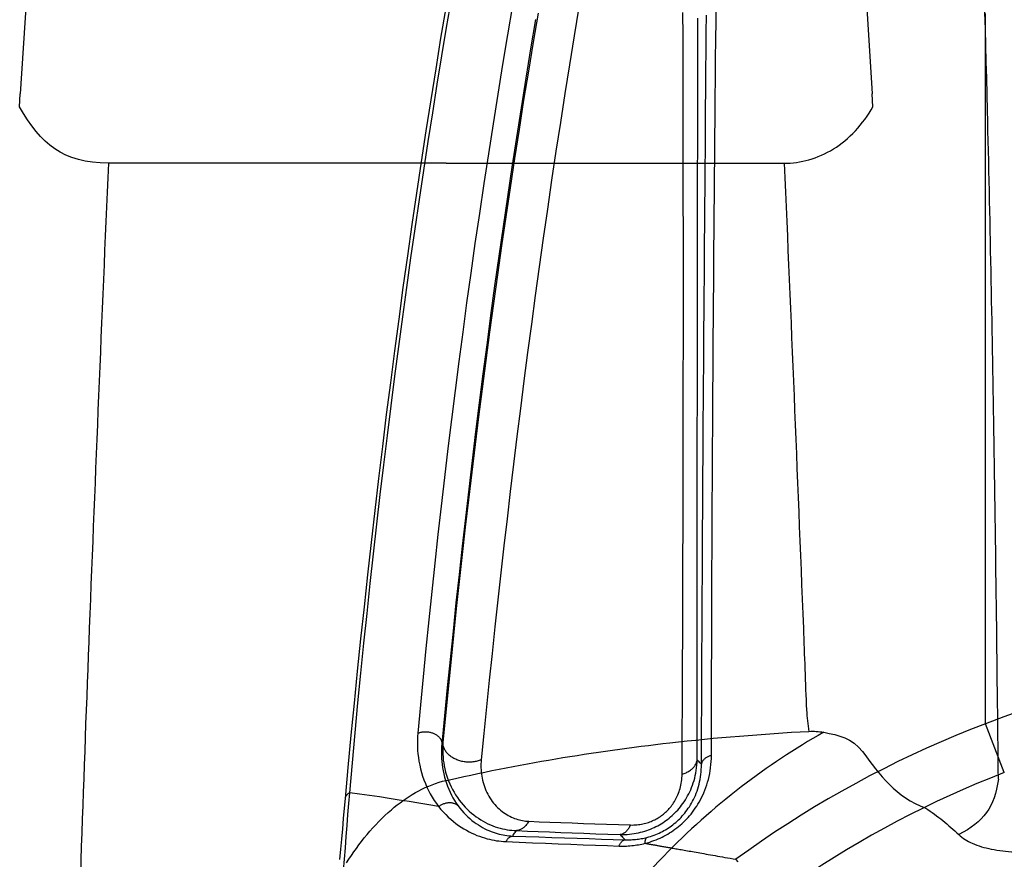
# Model space of a CAD drawing. Units: inches. Extents: x 0 to 264, y 0 to 204.
# Drawn here: x 115 to 118, y 79 to 82 of the extents above; entities that cross this region are included whole.
import ezdxf

# ---------------------------------------------------------------- set-up
doc = ezdxf.new("R2010")
doc.units = ezdxf.units.IN
doc.header["$LTSCALE"] = 24
doc.header["$MEASUREMENT"] = 0
doc.layers.add('dim', color=1, linetype='Continuous')
doc.layers.add('pipe', color=7, linetype='Continuous')

# ---------------------------------------------------------------- blocks, each defined once
blk = doc.blocks.new('A$C6E1042A0')
at = {"layer": 'pipe', "color": 253}
for p, q in [((55.7935, 7.7946), (55.6351, 5.3084)), ((58.2067, 7.7946), (58.3647, 5.3084)), ((55.6331, 5.2673), (55.6351, 5.3084)), ((58.3669, 5.2673), (58.3647, 5.3084)), ((57, 5.0863), (55.9172, 5.0863))]:
    blk.add_line(p, q, dxfattribs=at)
for points in [[(58.7339, 5.2538), (58.72, 5.8141), (58.7018, 6.3744), (58.6738, 6.9343)], [(55.9172, 5.0863), (55.7726, 5.0863), (55.7002, 5.1475), (55.6331, 5.2673)], [(58.2402, 5.1322), (58.2907, 5.1633), (58.3354, 5.2113), (58.3669, 5.2673)], [(58.7546, 4.2295), (58.749, 4.5708), (58.7422, 4.9123), (58.7339, 5.2538)], [(58.0827, 5.0863), (58.134, 5.0863), (58.1898, 5.1008), (58.2402, 5.1322)], [(55.9172, 5.0863), (55.8958, 4.5894), (55.8755, 4.0928), (55.856, 3.5959)], [(57, 5.0863), (57, 5.0863), (58.0827, 5.0863), (58.0827, 5.0863)], [(58.0827, 5.0863), (58.1042, 4.5894), (58.1243, 4.0928), (58.1439, 3.5959)], [(58.7687, 3.1116), (58.765, 3.4843), (58.7604, 3.8568), (58.7546, 4.2295)], [(55.856, 3.5959), (55.8382, 3.1293), (55.8219, 2.6626), (55.8086, 2.1958)], [(58.1439, 3.5959), (58.1471, 3.5085), (58.1504, 3.4211), (58.1538, 3.3338)], [(58.1538, 3.3338), (58.1556, 3.3108), (58.1582, 3.2882), (58.1616, 3.2653)], [(57.7165, 3.2286), (57.8646, 3.2453), (58.0129, 3.2576), (58.1616, 3.2653)], [(58.209, 3.2624), (58.1169, 3.2103), (58.0286, 3.1518), (57.945, 3.0873)], [(58.1616, 3.2653), (58.1777, 3.2661), (58.1932, 3.2653), (58.209, 3.2624)], [(58.209, 3.2624), (58.2578, 3.2533), (58.2995, 3.2441), (58.333, 3.2003)], [(56.9881, 3.1053), (57.2288, 3.1603), (57.471, 3.2011), (57.7165, 3.2286)], [(58.333, 3.2003), (58.3901, 3.1258), (58.4388, 3.0541), (58.5361, 3.0193)], [(56.8244, 3.0143), (56.8722, 3.0553), (56.9271, 3.0886), (56.9881, 3.1053)], [(58.7687, 3.1116), (58.7568, 3.0238), (58.721, 2.9738), (58.6416, 2.9343)], [(57.945, 3.0873), (57.8571, 3.0194), (57.7738, 2.9453), (57.6965, 2.8656)], [(56.6803, 2.8438), (56.7207, 2.9068), (56.7676, 2.9658), (56.8244, 3.0143)], [(58.5361, 3.0193), (58.5739, 2.9941), (58.6089, 2.966), (58.6416, 2.9343)], [(58.6416, 2.9343), (58.6543, 2.9223), (58.6693, 2.9135), (58.6852, 2.9065)], [(58.6852, 2.9065), (58.7046, 2.8979), (58.7249, 2.8923), (58.7454, 2.8881)], [(58.7454, 2.8881), (58.7702, 2.8833), (58.7951, 2.8803), (58.82, 2.8787)], [(57.6965, 2.8656), (57.5295, 2.6936), (57.3893, 2.497), (57.2718, 2.288)]]:
    blk.add_open_spline(points, degree=3, dxfattribs=at)
blk = doc.blocks.new('A$C39C62959')
at = {"color": 0, "linetype": 'Continuous'}
for p, q in [((-13.2123, 3.1333), (-13.2728, 3.2897)), ((-15.3242, 3.05), (-15.3242, 3.05))]:
    blk.add_line(p, q, dxfattribs=at)
for points in [[(-13.2728, 4.2432), (-13.2728, 4.3083), (-13.2728, 4.3737), (-13.2728, 4.4395), (-13.2728, 4.5054), (-13.2728, 4.5716), (-13.2728, 4.6383), (-13.2728, 4.7054), (-13.2728, 4.7729), (-13.2728, 4.8411), (-13.2728, 4.9098), (-13.2728, 4.9791), (-13.2728, 5.0492), (-13.2728, 5.1201), (-13.2727, 5.1916), (-13.2728, 5.2643), (-13.2728, 5.3381), (-13.2728, 5.4129), (-13.2728, 5.4888), (-13.2728, 5.5658)], [(-14.1506, 3.188), (-14.1505, 3.2207), (-14.1505, 3.2543), (-14.1504, 3.2888), (-14.1503, 3.3242), (-14.1502, 3.3604), (-14.1502, 3.3978), (-14.1501, 3.4363), (-14.1499, 3.4758), (-14.1498, 3.5167), (-14.1497, 3.5588), (-14.1496, 3.6021), (-14.1494, 3.6469), (-14.1492, 3.693), (-14.1491, 3.7405), (-14.1489, 3.7897), (-14.1486, 3.8407), (-14.1484, 3.8932), (-14.1482, 3.9475), (-14.1479, 4.0038), (-14.1476, 4.0617), (-14.1473, 4.1201), (-14.1469, 4.1788), (-14.1466, 4.2379), (-14.1462, 4.2968), (-14.1459, 4.3555), (-14.1455, 4.414), (-14.1451, 4.4721), (-14.1447, 4.5296), (-14.1443, 4.5868), (-14.1439, 4.6435), (-14.1434, 4.6996), (-14.143, 4.7552), (-14.1426, 4.8114), (-14.1421, 4.868), (-14.1416, 4.925), (-14.1411, 4.9834), (-14.1406, 5.0436), (-14.1401, 5.105), (-14.1395, 5.1672), (-14.1389, 5.2308), (-14.1383, 5.2951), (-14.1377, 5.3585), (-14.1371, 5.4209), (-14.1365, 5.4824), (-14.1359, 5.5412), (-14.1354, 5.5969)], [(-14.1826, 3.1598), (-14.1825, 3.1924), (-14.1823, 3.2258), (-14.1822, 3.2601), (-14.182, 3.2953), (-14.1818, 3.3313), (-14.1817, 3.3685), (-14.1815, 3.4068), (-14.1813, 3.4461), (-14.1811, 3.4868), (-14.1809, 3.5286), (-14.1807, 3.5718), (-14.1804, 3.6163), (-14.1802, 3.6622), (-14.1799, 3.7095), (-14.1797, 3.7584), (-14.1794, 3.8091), (-14.1791, 3.8615), (-14.1788, 3.9155), (-14.1784, 3.9716), (-14.1781, 4.0293), (-14.1777, 4.0874), (-14.1773, 4.1459), (-14.1769, 4.2048), (-14.1766, 4.2635), (-14.1762, 4.322), (-14.1758, 4.3803), (-14.1754, 4.4382), (-14.1749, 4.4955), (-14.1745, 4.5525), (-14.1741, 4.6091), (-14.1737, 4.665), (-14.1733, 4.7206), (-14.1729, 4.7765), (-14.1724, 4.833), (-14.172, 4.8899), (-14.1716, 4.9481), (-14.1711, 5.0081), (-14.1706, 5.0695), (-14.1701, 5.1316), (-14.1696, 5.195), (-14.1691, 5.2592), (-14.1686, 5.3225), (-14.1681, 5.3848), (-14.1676, 5.4461), (-14.1671, 5.505), (-14.1667, 5.5607)], [(-15.3096, 3.0686), (-15.301, 3.1646), (-15.2922, 3.2605), (-15.2831, 3.3563), (-15.2737, 3.4521), (-15.2641, 3.5477), (-15.2541, 3.6433), (-15.244, 3.7387), (-15.2335, 3.8339), (-15.2228, 3.9291), (-15.2118, 4.0242), (-15.2005, 4.1191), (-15.1889, 4.2141), (-15.177, 4.3091), (-15.1649, 4.404), (-15.1525, 4.4989), (-15.1398, 4.5936), (-15.1268, 4.6883), (-15.1135, 4.7826), (-15.1, 4.8765), (-15.0863, 4.97), (-15.0723, 5.0631), (-15.0581, 5.1558), (-15.0437, 5.2479), (-15.029, 5.3396), (-15.0141, 5.4309), (-14.999, 5.5217), (-14.9837, 5.6121)], [(-14.7877, 5.5922), (-14.8038, 5.4976), (-14.8196, 5.4027), (-14.8352, 5.3076), (-14.8504, 5.2123), (-14.8653, 5.1167), (-14.8799, 5.0209), (-14.8942, 4.9252), (-14.9081, 4.8295), (-14.9217, 4.7341), (-14.9349, 4.6391), (-14.9476, 4.5447), (-14.96, 4.451), (-14.9721, 4.3575), (-14.9837, 4.2645), (-14.9951, 4.1719), (-15.0061, 4.0795), (-15.0167, 3.9876), (-15.0271, 3.8961), (-15.0371, 3.8047), (-15.0469, 3.7134), (-15.0563, 3.6224), (-15.0655, 3.5314), (-15.0743, 3.4405), (-15.0829, 3.3498), (-15.0912, 3.2594)], [(-15.0019, 5.5844), (-15.0181, 5.4867), (-15.0341, 5.3885), (-15.0499, 5.2898), (-15.0654, 5.1906), (-15.0806, 5.0908), (-15.0956, 4.9906), (-15.1102, 4.89), (-15.1246, 4.7891), (-15.1388, 4.6878), (-15.1526, 4.5863), (-15.1661, 4.4845), (-15.1793, 4.3826), (-15.1923, 4.2804), (-15.2049, 4.178), (-15.2172, 4.0756), (-15.2293, 3.9729), (-15.241, 3.8702), (-15.2525, 3.7674), (-15.2637, 3.6645), (-15.2745, 3.5616), (-15.2851, 3.4586), (-15.2954, 3.3556), (-15.3054, 3.2526), (-15.3151, 3.1496), (-15.3242, 3.05)], [(-14.7144, 5.547), (-14.7301, 5.4529), (-14.7455, 5.3585), (-14.7606, 5.2639), (-14.7755, 5.169), (-14.79, 5.0739), (-14.8043, 4.9785), (-14.8182, 4.8833), (-14.8318, 4.7881), (-14.8451, 4.6931), (-14.858, 4.5986), (-14.8706, 4.5047), (-14.8827, 4.4114), (-14.8946, 4.3184), (-14.9061, 4.2258), (-14.9174, 4.1335), (-14.9283, 4.0417), (-14.9389, 3.9501), (-14.9492, 3.859), (-14.9592, 3.768), (-14.969, 3.6771), (-14.9785, 3.5864), (-14.9878, 3.4958), (-14.9968, 3.4054), (-15.0056, 3.315), (-15.0141, 3.2248)], [(-14.1965, 3.1744), (-14.1965, 3.2241), (-14.1964, 3.2751), (-14.1964, 3.3274), (-14.1964, 3.3816), (-14.1964, 3.4373), (-14.1963, 3.4933), (-14.1963, 3.5494), (-14.1963, 3.6059), (-14.1962, 3.6624), (-14.1962, 3.7189), (-14.1962, 3.7756), (-14.1961, 3.8326), (-14.1961, 3.8897), (-14.196, 3.947), (-14.196, 4.0052), (-14.1959, 4.0646), (-14.1959, 4.1249), (-14.1958, 4.185), (-14.1958, 4.2448), (-14.1957, 4.3045), (-14.1956, 4.3638), (-14.1956, 4.4225), (-14.1955, 4.4807), (-14.1955, 4.5385), (-14.1954, 4.5957), (-14.1953, 4.6525), (-14.1953, 4.7095), (-14.1952, 4.7664), (-14.1951, 4.8236), (-14.195, 4.8819), (-14.1949, 4.9417), (-14.1949, 5.0026), (-14.1948, 5.0651), (-14.1947, 5.1292), (-14.1946, 5.1949), (-14.1945, 5.2624), (-14.1944, 5.3319), (-14.1943, 5.4032), (-14.1941, 5.476), (-14.194, 5.5508)], [(-14.7061, 5.5674), (-14.7218, 5.4745), (-14.7372, 5.3815), (-14.7523, 5.2882), (-14.7671, 5.1948), (-14.7816, 5.1013), (-14.7958, 5.0078), (-14.8097, 4.9144), (-14.8233, 4.8213), (-14.8364, 4.7286), (-14.8493, 4.6363), (-14.8617, 4.5446), (-14.8738, 4.4537), (-14.8855, 4.3634), (-14.8968, 4.2737), (-14.9079, 4.1846), (-14.9186, 4.096), (-14.929, 4.0079), (-14.9392, 3.9201), (-14.949, 3.8327), (-14.9586, 3.7457), (-14.9679, 3.659), (-14.977, 3.5726), (-14.9858, 3.4864), (-14.9943, 3.4005), (-15.0027, 3.3149), (-15.0107, 3.2295)], [(-14.2447, 3.128), (-14.2444, 3.1771), (-14.2442, 3.2277), (-14.2439, 3.2798), (-14.2437, 3.3336), (-14.2434, 3.3888), (-14.2432, 3.4444), (-14.2429, 3.5001), (-14.2427, 3.5562), (-14.2425, 3.6123), (-14.2423, 3.6685), (-14.2421, 3.7248), (-14.2419, 3.7814), (-14.2418, 3.8381), (-14.2416, 3.8952), (-14.2415, 3.953), (-14.2413, 4.0122), (-14.2412, 4.072), (-14.2411, 4.1318), (-14.241, 4.1914), (-14.2409, 4.2509), (-14.2408, 4.3099), (-14.2407, 4.3683), (-14.2407, 4.4262), (-14.2406, 4.4838), (-14.2406, 4.5408), (-14.2406, 4.5974), (-14.2406, 4.6541), (-14.2406, 4.7109), (-14.2406, 4.7678), (-14.2406, 4.826), (-14.2406, 4.8856), (-14.2407, 4.9463), (-14.2408, 5.0087), (-14.2408, 5.0726), (-14.2409, 5.138), (-14.241, 5.2054), (-14.2412, 5.2748), (-14.2413, 5.3459), (-14.2415, 5.4185), (-14.2416, 5.4932), (-14.2418, 5.5691)], [(-14.5751, 5.5862), (-14.5904, 5.4941), (-14.6054, 5.4019), (-14.6201, 5.3096), (-14.6346, 5.2171), (-14.6487, 5.1244), (-14.6626, 5.0317), (-14.6762, 4.939), (-14.6895, 4.8463), (-14.7025, 4.7539), (-14.7152, 4.6619), (-14.7276, 4.5704), (-14.7397, 4.4794), (-14.7514, 4.3892), (-14.7628, 4.2997), (-14.7739, 4.2106), (-14.7847, 4.1222), (-14.7952, 4.0343), (-14.8055, 3.9468), (-14.8155, 3.8596), (-14.8254, 3.7729), (-14.8349, 3.6865), (-14.8443, 3.6004), (-14.8535, 3.5146), (-14.8624, 3.429), (-14.8712, 3.3436), (-14.8798, 3.2586), (-14.8882, 3.1738)], [(-13.2728, 3.2897), (-13.2728, 3.3412), (-13.2729, 3.3933), (-13.2729, 3.4459), (-13.2729, 3.4992), (-13.2728, 3.5529), (-13.2728, 3.6065), (-13.2728, 3.6601), (-13.2728, 3.7135), (-13.2727, 3.7668), (-13.2727, 3.8199), (-13.2727, 3.8727), (-13.2728, 3.9256), (-13.2728, 3.9784), (-13.2728, 4.0312), (-13.2728, 4.0841), (-13.2728, 4.1371), (-13.2728, 4.1901), (-13.2728, 4.2432)], [(-13.2728, 3.2897), (-13.3206, 3.2711), (-13.3679, 3.2518), (-13.4149, 3.2319), (-13.4614, 3.2113), (-13.5076, 3.1901), (-13.5533, 3.1682), (-13.5987, 3.1456), (-13.6438, 3.1224), (-13.6884, 3.0985), (-13.7327, 3.0739), (-13.7766, 3.0487), (-13.8201, 3.0229), (-13.8632, 2.9965), (-13.9059, 2.9694), (-13.9481, 2.9417), (-13.9899, 2.9135), (-14.0312, 2.8846), (-14.0721, 2.8552)], [(-15.0912, 3.2594), (-15.092, 3.2487), (-15.0925, 3.2379), (-15.0926, 3.227), (-15.0924, 3.2158), (-15.0918, 3.2044), (-15.0908, 3.1929), (-15.0894, 3.1812), (-15.0876, 3.1693), (-15.0853, 3.1574), (-15.0826, 3.1455), (-15.0795, 3.1336), (-15.0758, 3.1217), (-15.0718, 3.11), (-15.0672, 3.0983), (-15.0623, 3.0869), (-15.057, 3.0757), (-15.0512, 3.0648), (-15.0451, 3.0541), (-15.0386, 3.0438), (-15.0318, 3.0338), (-15.0246, 3.0241)], [(-15.0912, 3.2594), (-15.089, 3.2602), (-15.0868, 3.261), (-15.0844, 3.2617), (-15.0821, 3.2624), (-15.0797, 3.2629), (-15.0772, 3.2633), (-15.0747, 3.2637), (-15.0722, 3.2639), (-15.0696, 3.2641), (-15.0671, 3.2641), (-15.0645, 3.2641), (-15.0619, 3.2639), (-15.0594, 3.2637), (-15.0568, 3.2634), (-15.0543, 3.2629), (-15.0518, 3.2624), (-15.0493, 3.2618), (-15.0469, 3.2611), (-15.0445, 3.2603), (-15.0421, 3.2594), (-15.0398, 3.2584), (-15.0376, 3.2574), (-15.0355, 3.2563), (-15.0334, 3.2551), (-15.0314, 3.2538), (-15.0295, 3.2524), (-15.0277, 3.251), (-15.026, 3.2496), (-15.0244, 3.248), (-15.0229, 3.2464), (-15.0215, 3.2448), (-15.0202, 3.2431), (-15.019, 3.2414), (-15.018, 3.2396), (-15.017, 3.2379), (-15.0162, 3.236), (-15.0155, 3.2342), (-15.015, 3.2323), (-15.0146, 3.2305), (-15.0143, 3.2286), (-15.0141, 3.2267), (-15.0141, 3.2248)], [(-15.0141, 3.2248), (-15.0149, 3.2159), (-15.0154, 3.2069), (-15.0156, 3.1976), (-15.0155, 3.1882), (-15.0152, 3.1786), (-15.0145, 3.1689), (-15.0135, 3.159), (-15.0121, 3.1491), (-15.0104, 3.139), (-15.0083, 3.129), (-15.0058, 3.1189), (-15.003, 3.1089), (-14.9998, 3.099), (-14.9962, 3.0892), (-14.9923, 3.0796), (-14.988, 3.0701), (-14.9835, 3.0609), (-14.9786, 3.0519), (-14.9734, 3.0432), (-14.9679, 3.0347), (-14.9621, 3.0266)], [(-15.0141, 3.2248), (-15.0135, 3.2256), (-15.013, 3.2264), (-15.0124, 3.2272), (-15.0119, 3.228), (-15.0113, 3.2287), (-15.0107, 3.2295)], [(-15.0107, 3.2295), (-15.0113, 3.2204), (-15.0116, 3.2112), (-15.0116, 3.2019), (-15.0113, 3.1925), (-15.0106, 3.183), (-15.0096, 3.1735), (-15.0083, 3.1639), (-15.0066, 3.1543), (-15.0046, 3.1447), (-15.0022, 3.135), (-14.9994, 3.1254), (-14.9962, 3.1158), (-14.9927, 3.1064), (-14.9889, 3.0971), (-14.9847, 3.0879), (-14.9801, 3.079), (-14.9753, 3.0702), (-14.9701, 3.0616), (-14.9646, 3.0533), (-14.9588, 3.0452), (-14.9528, 3.0374), (-14.9465, 3.0299), (-14.94, 3.0227), (-14.9332, 3.0159), (-14.9263, 3.0093), (-14.9192, 3.0031), (-14.912, 2.9973), (-14.9047, 2.9918), (-14.8972, 2.9866), (-14.8896, 2.9818), (-14.882, 2.9773), (-14.8743, 2.9731), (-14.8666, 2.9693), (-14.8588, 2.9658), (-14.851, 2.9627), (-14.8433, 2.9598), (-14.8355, 2.9573), (-14.8278, 2.9551), (-14.82, 2.9532), (-14.8124, 2.9515), (-14.8047, 2.9501), (-14.7971, 2.949), (-14.7896, 2.9482), (-14.7821, 2.9476), (-14.7747, 2.9473)], [(-14.8882, 3.1738), (-14.8912, 3.1726), (-14.8944, 3.1715), (-14.8976, 3.1705), (-14.9009, 3.1696), (-14.9042, 3.1688), (-14.9076, 3.1682), (-14.9111, 3.1676), (-14.9146, 3.1672), (-14.9181, 3.1668), (-14.9216, 3.1666), (-14.9252, 3.1665), (-14.9288, 3.1666), (-14.9323, 3.1667), (-14.9359, 3.167), (-14.9395, 3.1673), (-14.943, 3.1678), (-14.9466, 3.1684), (-14.9501, 3.1692), (-14.9535, 3.17), (-14.9569, 3.171), (-14.9603, 3.172), (-14.9636, 3.1732), (-14.9668, 3.1744), (-14.97, 3.1758), (-14.9731, 3.1773), (-14.9761, 3.1788), (-14.979, 3.1805), (-14.9818, 3.1822), (-14.9845, 3.1841), (-14.9871, 3.186), (-14.9896, 3.188), (-14.9919, 3.1901), (-14.9942, 3.1922), (-14.9963, 3.1944), (-14.9983, 3.1967), (-15.0001, 3.199), (-15.0019, 3.2014), (-15.0034, 3.2038), (-15.0048, 3.2062), (-15.0061, 3.2088), (-15.0072, 3.2113), (-15.0082, 3.2139), (-15.009, 3.2164), (-15.0097, 3.219), (-15.0102, 3.2217), (-15.0105, 3.2243), (-15.0107, 3.2269), (-15.0107, 3.2295)], [(-14.3627, 2.9065), (-14.3555, 2.9084), (-14.3484, 2.9106), (-14.3415, 2.9129), (-14.3347, 2.9153), (-14.3281, 2.9178), (-14.3216, 2.9206), (-14.3152, 2.9234), (-14.3089, 2.9264), (-14.3027, 2.9296), (-14.2966, 2.9329), (-14.2906, 2.9363), (-14.2847, 2.9399), (-14.2788, 2.9436), (-14.2731, 2.9475), (-14.2675, 2.9515), (-14.2619, 2.9556), (-14.2565, 2.9599), (-14.2511, 2.9644), (-14.2458, 2.969), (-14.2406, 2.9738), (-14.2355, 2.9788), (-14.2305, 2.9839), (-14.2255, 2.9892), (-14.2207, 2.9947), (-14.2159, 3.0004), (-14.2112, 3.0063), (-14.2067, 3.0124), (-14.2023, 3.0186), (-14.1979, 3.0251), (-14.1937, 3.0318), (-14.1897, 3.0387), (-14.1857, 3.0458), (-14.1819, 3.0531), (-14.1783, 3.0607), (-14.1748, 3.0686), (-14.1715, 3.0767), (-14.1683, 3.085), (-14.1654, 3.0936), (-14.1627, 3.1024), (-14.1602, 3.1114), (-14.158, 3.1206), (-14.1561, 3.1299), (-14.1545, 3.1393), (-14.1531, 3.1489), (-14.152, 3.1586), (-14.1512, 3.1683), (-14.1508, 3.1781), (-14.1506, 3.188)], [(-14.1506, 3.188), (-14.1531, 3.1873), (-14.1555, 3.1865), (-14.1579, 3.1857), (-14.1602, 3.1848), (-14.1624, 3.1838), (-14.1645, 3.1827), (-14.1666, 3.1815), (-14.1685, 3.1803), (-14.1703, 3.179), (-14.1721, 3.1777), (-14.1737, 3.1763), (-14.1752, 3.1748), (-14.1765, 3.1733), (-14.1778, 3.1717), (-14.1789, 3.1701), (-14.1798, 3.1685), (-14.1807, 3.1668), (-14.1814, 3.1651), (-14.1819, 3.1633), (-14.1823, 3.1616), (-14.1826, 3.1598)], [(-14.8882, 3.1738), (-14.8887, 3.1675), (-14.889, 3.1612), (-14.8891, 3.1548), (-14.889, 3.1483), (-14.8887, 3.1417), (-14.8882, 3.1352), (-14.8875, 3.1285), (-14.8865, 3.1219), (-14.8853, 3.1152), (-14.8838, 3.1085), (-14.8821, 3.1018), (-14.8802, 3.0952), (-14.878, 3.0887), (-14.8756, 3.0822), (-14.8729, 3.0759), (-14.8701, 3.0696), (-14.867, 3.0635), (-14.8637, 3.0576), (-14.8601, 3.0518), (-14.8564, 3.0462), (-14.8526, 3.0407), (-14.8485, 3.0355), (-14.8443, 3.0305), (-14.84, 3.0257), (-14.8355, 3.0211), (-14.8309, 3.0168), (-14.8262, 3.0127), (-14.8214, 3.0088), (-14.8165, 3.0052), (-14.8116, 3.0018), (-14.8066, 2.9986), (-14.8016, 2.9957), (-14.7965, 2.993), (-14.7914, 2.9906), (-14.7863, 2.9883), (-14.7812, 2.9863), (-14.7761, 2.9845), (-14.771, 2.9829), (-14.766, 2.9815), (-14.7609, 2.9803), (-14.7559, 2.9793), (-14.7509, 2.9785), (-14.7459, 2.9779), (-14.741, 2.9774), (-14.7361, 2.9771)], [(-14.4433, 2.9345), (-14.4356, 2.9344), (-14.4279, 2.9346), (-14.4204, 2.935), (-14.413, 2.9356), (-14.4057, 2.9364), (-14.3985, 2.9375), (-14.3914, 2.9387), (-14.3845, 2.9401), (-14.3777, 2.9417), (-14.371, 2.9435), (-14.3645, 2.9454), (-14.3581, 2.9475), (-14.3519, 2.9498), (-14.3458, 2.9521), (-14.3398, 2.9546), (-14.334, 2.9573), (-14.3283, 2.9601), (-14.3227, 2.963), (-14.3172, 2.966), (-14.3118, 2.9692), (-14.3065, 2.9725), (-14.3013, 2.9759), (-14.2963, 2.9795), (-14.2913, 2.9832), (-14.2864, 2.987), (-14.2815, 2.991), (-14.2768, 2.9951), (-14.2722, 2.9994), (-14.2676, 3.0038), (-14.2631, 3.0085), (-14.2587, 3.0132), (-14.2543, 3.0182), (-14.2501, 3.0233), (-14.246, 3.0286), (-14.2419, 3.0342), (-14.238, 3.0399), (-14.2341, 3.0458), (-14.2304, 3.0519), (-14.2268, 3.0582), (-14.2234, 3.0648), (-14.2201, 3.0715), (-14.217, 3.0784), (-14.2141, 3.0854), (-14.2113, 3.0927), (-14.2088, 3.1001), (-14.2064, 3.1077), (-14.2043, 3.1155), (-14.2024, 3.1234), (-14.2008, 3.1315), (-14.1994, 3.1398), (-14.1982, 3.1482), (-14.1974, 3.1568), (-14.1968, 3.1655), (-14.1965, 3.1744)], [(-14.3576, 2.9254), (-14.3516, 2.927), (-14.3457, 2.9288), (-14.34, 2.9307), (-14.3343, 2.9327), (-14.3289, 2.9348), (-14.3235, 2.937), (-14.3181, 2.9394), (-14.3129, 2.9419), (-14.3078, 2.9445), (-14.3027, 2.9472), (-14.2977, 2.9501), (-14.2928, 2.9531), (-14.288, 2.9561), (-14.2833, 2.9594), (-14.2786, 2.9627), (-14.274, 2.9661), (-14.2695, 2.9697), (-14.265, 2.9734), (-14.2607, 2.9773), (-14.2563, 2.9813), (-14.2521, 2.9854), (-14.248, 2.9897), (-14.2439, 2.9941), (-14.2399, 2.9987), (-14.2359, 3.0034), (-14.2321, 3.0083), (-14.2283, 3.0133), (-14.2247, 3.0186), (-14.2211, 3.0239), (-14.2177, 3.0295), (-14.2143, 3.0353), (-14.2111, 3.0412), (-14.2079, 3.0473), (-14.2049, 3.0537), (-14.2021, 3.0602), (-14.1993, 3.0669), (-14.1968, 3.0739), (-14.1944, 3.0811), (-14.1922, 3.0884), (-14.1902, 3.0959), (-14.1884, 3.1036), (-14.1869, 3.1113), (-14.1855, 3.1192), (-14.1845, 3.1272), (-14.1836, 3.1353), (-14.183, 3.1434), (-14.1827, 3.1516), (-14.1826, 3.1598)], [(-14.2447, 3.128), (-14.2414, 3.129), (-14.2381, 3.1301), (-14.235, 3.1314), (-14.2319, 3.1327), (-14.2289, 3.1342), (-14.226, 3.1357), (-14.2232, 3.1373), (-14.2206, 3.139), (-14.218, 3.1408), (-14.2156, 3.1426), (-14.2133, 3.1445), (-14.2111, 3.1465), (-14.2091, 3.1486), (-14.2071, 3.1507), (-14.2054, 3.1529), (-14.2038, 3.1552), (-14.2023, 3.1574), (-14.201, 3.1598), (-14.1998, 3.1621), (-14.1989, 3.1645), (-14.198, 3.167), (-14.1973, 3.1694), (-14.1968, 3.1719), (-14.1965, 3.1744)], [(-14.1965, 3.1744), (-14.1942, 3.172), (-14.1919, 3.1695), (-14.1895, 3.1671), (-14.1872, 3.1647), (-14.1849, 3.1623), (-14.1826, 3.1598)], [(-14.4101, 2.9652), (-14.4048, 2.9651), (-14.3997, 2.9652), (-14.3946, 2.9654), (-14.3895, 2.9658), (-14.3846, 2.9663), (-14.3797, 2.967), (-14.375, 2.9678), (-14.3703, 2.9687), (-14.3657, 2.9698), (-14.3612, 2.9709), (-14.3568, 2.9722), (-14.3525, 2.9736), (-14.3483, 2.9751), (-14.3442, 2.9767), (-14.3401, 2.9784), (-14.3362, 2.9802), (-14.3323, 2.9821), (-14.3286, 2.984), (-14.3249, 2.9861), (-14.3213, 2.9882), (-14.3177, 2.9904), (-14.3142, 2.9927), (-14.3108, 2.9952), (-14.3075, 2.9977), (-14.3042, 3.0003), (-14.3009, 3.003), (-14.2978, 3.0058), (-14.2946, 3.0087), (-14.2916, 3.0117), (-14.2886, 3.0148), (-14.2856, 3.018), (-14.2827, 3.0214), (-14.2799, 3.0249), (-14.2771, 3.0285), (-14.2744, 3.0323), (-14.2718, 3.0362), (-14.2692, 3.0402), (-14.2667, 3.0444), (-14.2643, 3.0487), (-14.2621, 3.0531), (-14.2599, 3.0577), (-14.2578, 3.0624), (-14.2559, 3.0672), (-14.2541, 3.0721), (-14.2524, 3.0772), (-14.2509, 3.0824), (-14.2495, 3.0877), (-14.2483, 3.0931), (-14.2473, 3.0987), (-14.2464, 3.1043), (-14.2457, 3.1101), (-14.2451, 3.1159), (-14.2448, 3.1219), (-14.2447, 3.128)], [(-13.2123, 3.1333), (-13.2565, 3.1158), (-13.3004, 3.0977), (-13.3438, 3.0791), (-13.3869, 3.0598), (-13.4295, 3.04), (-13.4718, 3.0196), (-13.5137, 2.9986), (-13.5553, 2.9771), (-13.5965, 2.955), (-13.6373, 2.9323), (-13.6777, 2.909), (-13.7177, 2.8852), (-13.7573, 2.8609), (-13.7964, 2.836), (-13.8351, 2.8107), (-13.8734, 2.7848), (-13.9111, 2.7585), (-13.9484, 2.7317)], [(-15.3681, 2.3553), (-15.3657, 2.3819), (-15.3631, 2.4097), (-15.3604, 2.4387), (-15.3577, 2.4691), (-15.355, 2.5007), (-15.3522, 2.5334), (-15.3494, 2.567), (-15.3465, 2.6016), (-15.3436, 2.6368), (-15.3407, 2.6727), (-15.3378, 2.7093), (-15.3348, 2.7459), (-15.3319, 2.7827), (-15.329, 2.8195), (-15.3261, 2.8561), (-15.3233, 2.8923), (-15.3205, 2.9281), (-15.3177, 2.9637), (-15.315, 2.999), (-15.3123, 3.034), (-15.3096, 3.0686)], [(-15.3096, 3.0686), (-15.3111, 3.0679), (-15.3125, 3.0671), (-15.3138, 3.0662), (-15.3151, 3.0653), (-15.3163, 3.0644), (-15.3174, 3.0634), (-15.3185, 3.0623), (-15.3194, 3.0612), (-15.3203, 3.0601), (-15.3211, 3.0589), (-15.3218, 3.0577), (-15.3225, 3.0565), (-15.323, 3.0553), (-15.3235, 3.054), (-15.3238, 3.0527), (-15.3241, 3.0514), (-15.3242, 3.05)], [(-15.0246, 3.0241), (-15.0562, 3.0295), (-15.0878, 3.0349), (-15.1194, 3.0401), (-15.151, 3.0452), (-15.1826, 3.0502), (-15.2143, 3.0551), (-15.246, 3.0598), (-15.2778, 3.0643), (-15.3096, 3.0686)], [(-15.3242, 3.05), (-15.327, 3.0196), (-15.3301, 2.9862), (-15.3331, 2.9531), (-15.3362, 2.9201), (-15.3392, 2.8873), (-15.3423, 2.8548)], [(-15.0246, 3.0241), (-15.0226, 3.0256), (-15.0206, 3.027), (-15.0185, 3.0284), (-15.0164, 3.0297), (-15.0142, 3.0308), (-15.012, 3.0319), (-15.0097, 3.0329), (-15.0075, 3.0338), (-15.0052, 3.0346), (-15.0028, 3.0352), (-15.0005, 3.0358), (-14.9982, 3.0363), (-14.9959, 3.0367), (-14.9936, 3.0369), (-14.9913, 3.0371), (-14.989, 3.0371), (-14.9867, 3.037), (-14.9845, 3.0368), (-14.9823, 3.0365), (-14.9802, 3.0361), (-14.9781, 3.0356), (-14.976, 3.035), (-14.974, 3.0343), (-14.9721, 3.0335), (-14.9703, 3.0326), (-14.9685, 3.0315), (-14.9668, 3.0304), (-14.9651, 3.0292), (-14.9636, 3.0279), (-14.9621, 3.0266)], [(-15.0246, 3.0241), (-15.0171, 3.0151), (-15.0095, 3.0066), (-15.0017, 2.9985), (-14.9937, 2.9907), (-14.9856, 2.9834), (-14.9773, 2.9765), (-14.969, 2.9701), (-14.9607, 2.964), (-14.9522, 2.9583), (-14.9438, 2.953), (-14.9353, 2.9481), (-14.9268, 2.9435), (-14.9184, 2.9393), (-14.91, 2.9355), (-14.9017, 2.932), (-14.8935, 2.9289), (-14.8854, 2.9261), (-14.8775, 2.9236), (-14.8696, 2.9213), (-14.8619, 2.9194), (-14.8542, 2.9176), (-14.8466, 2.9161), (-14.839, 2.9149), (-14.8315, 2.9139), (-14.8239, 2.913), (-14.8164, 2.9124), (-14.8088, 2.912)], [(-14.9621, 3.0266), (-14.9562, 3.0188), (-14.9501, 3.0114), (-14.9439, 3.0044), (-14.9375, 2.9978), (-14.931, 2.9915), (-14.9245, 2.9855), (-14.9178, 2.9799), (-14.911, 2.9747), (-14.9043, 2.9698), (-14.8974, 2.9652), (-14.8906, 2.961), (-14.8837, 2.957), (-14.8769, 2.9534), (-14.8701, 2.9501), (-14.8633, 2.9471), (-14.8567, 2.9444), (-14.8501, 2.942), (-14.8436, 2.9398), (-14.8372, 2.9379), (-14.8309, 2.9362), (-14.8246, 2.9347), (-14.8183, 2.9334), (-14.8122, 2.9323), (-14.806, 2.9314), (-14.7998, 2.9307), (-14.7936, 2.9302), (-14.7874, 2.9298)], [(-14.7361, 2.9771), (-14.7377, 2.9742), (-14.7394, 2.9714), (-14.7412, 2.9688), (-14.7431, 2.9663), (-14.7451, 2.9639), (-14.7471, 2.9616), (-14.7492, 2.9595), (-14.7513, 2.9576), (-14.7535, 2.9558), (-14.7557, 2.9541), (-14.758, 2.9527), (-14.7603, 2.9514), (-14.7627, 2.9503), (-14.7651, 2.9493), (-14.7675, 2.9485), (-14.7699, 2.9479), (-14.7723, 2.9475), (-14.7747, 2.9473)], [(-14.7361, 2.9771), (-14.7023, 2.9757), (-14.6679, 2.9743), (-14.6329, 2.9729), (-14.5972, 2.9716), (-14.561, 2.9703), (-14.5241, 2.969), (-14.4867, 2.9677), (-14.4487, 2.9664), (-14.4101, 2.9652)], [(-14.7874, 2.9298), (-14.7853, 2.9327), (-14.7832, 2.9356), (-14.7811, 2.9385), (-14.7789, 2.9414), (-14.7768, 2.9444), (-14.7747, 2.9473)], [(-14.7747, 2.9473), (-14.7404, 2.9458), (-14.7054, 2.9443), (-14.6697, 2.9429), (-14.6335, 2.9414), (-14.5966, 2.94), (-14.5592, 2.9386), (-14.5212, 2.9372), (-14.4825, 2.9358), (-14.4433, 2.9345)], [(-14.4101, 2.9652), (-14.4115, 2.9622), (-14.4129, 2.9594), (-14.4145, 2.9566), (-14.4161, 2.954), (-14.4178, 2.9516), (-14.4195, 2.9493), (-14.4213, 2.9471), (-14.4231, 2.9451), (-14.425, 2.9433), (-14.4269, 2.9416), (-14.4289, 2.9401), (-14.4309, 2.9388), (-14.4329, 2.9376), (-14.4349, 2.9366), (-14.437, 2.9358), (-14.4391, 2.9352), (-14.4412, 2.9347), (-14.4433, 2.9345)], [(-14.4433, 2.9345), (-14.4407, 2.9317), (-14.438, 2.9289), (-14.4354, 2.9262), (-14.4328, 2.9234), (-14.4301, 2.9206), (-14.4275, 2.9179)], [(-14.8088, 2.912), (-14.8077, 2.914), (-14.8065, 2.916), (-14.8053, 2.9179), (-14.804, 2.9196), (-14.8027, 2.9212), (-14.8013, 2.9227), (-14.7998, 2.9241), (-14.7984, 2.9253), (-14.7968, 2.9264), (-14.7953, 2.9273), (-14.7938, 2.9281), (-14.7922, 2.9288), (-14.7906, 2.9293), (-14.789, 2.9296), (-14.7874, 2.9298)], [(-14.8088, 2.912), (-14.7662, 2.9102), (-14.7241, 2.9084), (-14.6826, 2.9067), (-14.6416, 2.9051), (-14.6013, 2.9035), (-14.5615, 2.902), (-14.5225, 2.9006), (-14.4841, 2.8992), (-14.4465, 2.8978)], [(-14.7874, 2.9298), (-14.745, 2.9282), (-14.7032, 2.9268), (-14.662, 2.9253), (-14.6213, 2.9239), (-14.5812, 2.9226), (-14.5418, 2.9214), (-14.503, 2.9201), (-14.4649, 2.919), (-14.4275, 2.9179)], [(-14.4465, 2.8978), (-14.4457, 2.8997), (-14.4449, 2.9016), (-14.444, 2.9034), (-14.4431, 2.9051), (-14.4422, 2.9067), (-14.4412, 2.9082), (-14.4402, 2.9096), (-14.4391, 2.9109), (-14.438, 2.9121), (-14.4369, 2.9132), (-14.4358, 2.9142), (-14.4346, 2.915), (-14.4335, 2.9158), (-14.4323, 2.9164), (-14.4311, 2.917), (-14.4299, 2.9174), (-14.4287, 2.9177), (-14.4275, 2.9179)], [(-14.4465, 2.8978), (-14.4406, 2.8977), (-14.4348, 2.8976), (-14.4289, 2.8977), (-14.4231, 2.8978), (-14.4174, 2.8981), (-14.4117, 2.8985), (-14.406, 2.899), (-14.4004, 2.8996), (-14.3948, 2.9003), (-14.3893, 2.9011), (-14.3839, 2.902), (-14.3785, 2.903), (-14.3731, 2.904), (-14.3679, 2.9052), (-14.3627, 2.9065)], [(-14.4275, 2.9179), (-14.4226, 2.9177), (-14.4177, 2.9177), (-14.4129, 2.9178), (-14.408, 2.9179), (-14.4032, 2.9182), (-14.3985, 2.9185), (-14.3937, 2.9189), (-14.389, 2.9195), (-14.3844, 2.9201), (-14.3798, 2.9207), (-14.3752, 2.9215), (-14.3707, 2.9224), (-14.3663, 2.9233), (-14.3619, 2.9243), (-14.3576, 2.9254)], [(-14.3627, 2.9065), (-14.3627, 2.9084), (-14.3626, 2.9104), (-14.3625, 2.9122), (-14.3624, 2.9139), (-14.3622, 2.9155), (-14.3619, 2.917), (-14.3616, 2.9184), (-14.3613, 2.9197), (-14.3609, 2.9209), (-14.3604, 2.922), (-14.3599, 2.9229), (-14.3594, 2.9237), (-14.3588, 2.9244), (-14.3582, 2.9249), (-14.3576, 2.9254)], [(-14.3627, 2.9065), (-14.361, 2.9062), (-14.3593, 2.9059), (-14.3575, 2.9055), (-14.3557, 2.9052), (-14.3538, 2.9049), (-14.3519, 2.9046), (-14.3499, 2.9042), (-14.3479, 2.9039), (-14.3458, 2.9035), (-14.3437, 2.9031), (-14.3415, 2.9027), (-14.3392, 2.9023), (-14.3369, 2.9019), (-14.3345, 2.9015), (-14.3321, 2.9011), (-14.3296, 2.9007), (-14.3271, 2.9002), (-14.3245, 2.8998), (-14.3218, 2.8993), (-14.3191, 2.8988), (-14.3163, 2.8983), (-14.3134, 2.8978), (-14.3105, 2.8973), (-14.3074, 2.8968), (-14.3044, 2.8962), (-14.3012, 2.8957), (-14.298, 2.8951), (-14.2946, 2.8945), (-14.2912, 2.8939), (-14.2877, 2.8933), (-14.2842, 2.8927), (-14.2805, 2.892), (-14.2767, 2.8914), (-14.2728, 2.8907), (-14.2688, 2.89), (-14.2647, 2.8893), (-14.2605, 2.8885), (-14.2561, 2.8878), (-14.2517, 2.887), (-14.2471, 2.8862), (-14.2424, 2.8853), (-14.2375, 2.8845), (-14.2325, 2.8836), (-14.2274, 2.8827), (-14.2222, 2.8818), (-14.2167, 2.8808), (-14.2112, 2.8799), (-14.2055, 2.8789), (-14.1996, 2.8778), (-14.1936, 2.8768), (-14.1874, 2.8757), (-14.181, 2.8745), (-14.1745, 2.8734), (-14.1678, 2.8722), (-14.1609, 2.871), (-14.1538, 2.8697), (-14.1465, 2.8685), (-14.1391, 2.8671), (-14.1314, 2.8658), (-14.1236, 2.8644), (-14.1155, 2.863), (-14.1073, 2.8615), (-14.0988, 2.86), (-14.0901, 2.8584), (-14.0812, 2.8569), (-14.0721, 2.8552)], [(-14.0654, 2.8473), (-14.0721, 2.8552)]]:
    blk.add_lwpolyline(points, dxfattribs=at)
blk.add_arc((-12, 0), 3.5274, 46.9335, 111.1523, dxfattribs=at)

msp = doc.modelspace()

# ---------------------------------------------------------------- block references
at = {"layer": 'dim'}
msp.add_blockref('A$C6E1042A0', (59.6874, 76.0936), dxfattribs=at)
at = {"layer": 'pipe'}
msp.add_blockref('A$C39C62959', (131.6874, 76.0936), dxfattribs=at)

doc.saveas('drawing.dxf')
